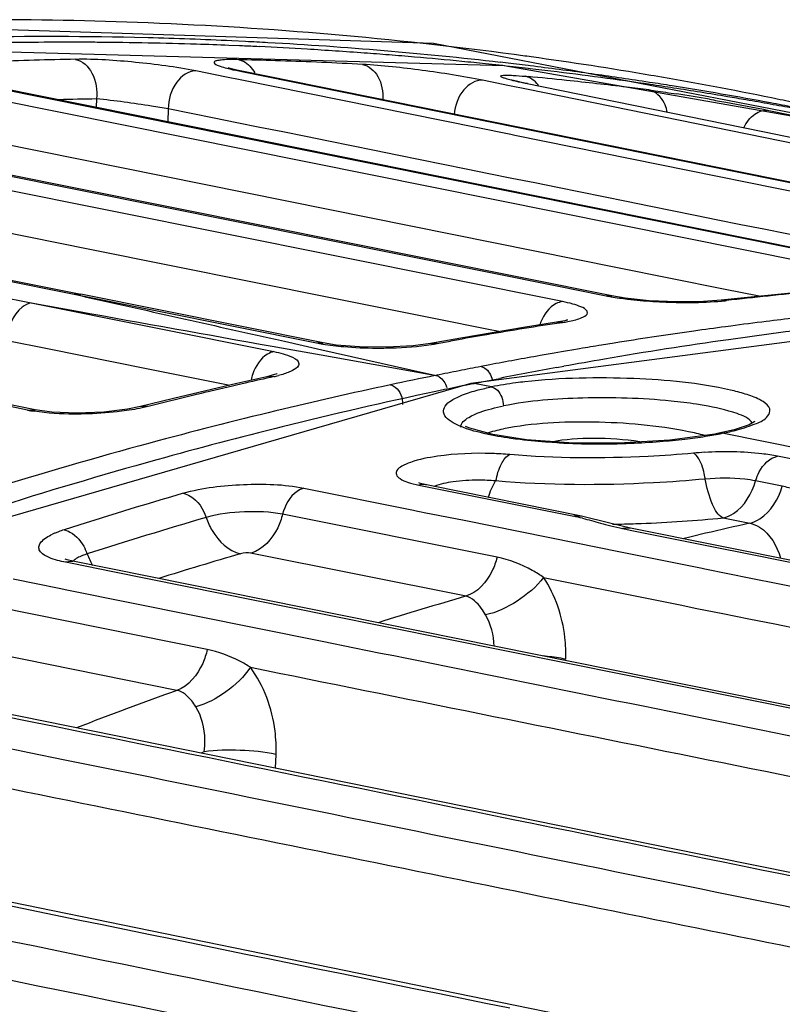
# Model space of a CAD drawing. Units: millimetres. Extents: x -2695 to 662, y -1857 to -162.
# Drawn here: x -2500 to -2477, y -324 to -295 of the extents above; entities that cross this region are included whole.
import ezdxf

# ---------------------------------------------------------------- set-up
doc = ezdxf.new("R2010")
doc.units = ezdxf.units.MM
doc.header["$LTSCALE"] = 30.734
doc.layers.add('02___PRT_ALL_AXES', color=7, linetype='CONTINUOUS')

msp = doc.modelspace()

# ---------------------------------------------------------------- linework, layer by layer
at = {"layer": '02___PRT_ALL_AXES', "color": 7, "linetype": 'Continuous'}
for p, q in [((-2487.331, -295.595), (-2507.321, -294.951)), ((-2495.728, -295.428), (-2496.128, -295.419)), ((-2485.246, -296.25), (-2504.604, -295.723)), ((-2493.041, -295.662), (-2493.348, -295.65)), ((-2492.858, -295.536), (-2493.266, -295.516)), ((-2492.949, -295.666), (-2493.041, -295.662)), ((-2471.553, -298.655), (-2487.331, -295.595)), ((-2492.954, -296.074), (-2493.059, -296.071)), ((-2493.31, -296.332), (-2493.366, -296.315)), ((-2484.977, -296.194), (-2485.367, -296.149)), ((-2474.394, -298.156), (-2485.246, -296.25)), ((-2484.541, -296.33), (-2484.984, -296.28)), ((-2484.541, -296.247), (-2484.977, -296.194)), ((-2484.484, -296.254), (-2484.541, -296.247)), ((-2484.483, -296.337), (-2484.541, -296.33)), ((-2484.317, -296.356), (-2484.483, -296.337)), ((-2483.871, -296.41), (-2484.317, -296.356)), ((-2501.392, -296.658), (-2493.34, -298.281)), ((-2493.337, -298.265), (-2501.389, -296.642)), ((-2493.421, -296.585), (-2494.325, -296.402)), ((-2493.015, -296.667), (-2493.421, -296.585)), ((-2493.055, -296.403), (-2492.964, -296.413)), ((-2493.055, -296.403), (-2492.965, -296.421)), ((-2492.965, -296.421), (-2484.88, -298.06)), ((-2483.965, -298.237), (-2492.964, -296.413)), ((-2484.626, -296.561), (-2484.54, -296.569)), ((-2480.828, -296.55), (-2480.933, -296.532)), ((-2485.054, -298.279), (-2493.015, -296.667)), ((-2485.09, -296.839), (-2485.88, -296.677)), ((-2484.594, -296.94), (-2485.09, -296.839)), ((-2484.561, -296.777), (-2484.656, -296.758)), ((-2484.561, -296.777), (-2484.618, -296.769)), ((-2478.216, -298.077), (-2484.618, -296.769)), ((-2476.606, -298.57), (-2484.594, -296.94)), ((-2480.966, -296.739), (-2481.189, -296.705)), ((-2475.045, -302.31), (-2501.459, -296.989)), ((-2497.248, -297.227), (-2497.258, -297.474)), ((-2509.841, -297.479), (-2483.497, -302.772)), ((-2495.133, -297.518), (-2495.148, -297.9)), ((-2483.531, -303.196), (-2511.28, -297.622)), ((-2477.458, -297.564), (-2476.781, -297.703)), ((-2481.915, -302.197), (-2503.565, -297.835)), ((-2484.88, -298.06), (-2483.777, -298.284)), ((-2477.589, -298.205), (-2478.216, -298.077)), ((-2493.34, -298.281), (-2475.015, -301.975)), ((-2487.074, -299.527), (-2493.337, -298.265)), ((-2484.929, -298.304), (-2485.054, -298.279)), ((-2473.312, -300.657), (-2484.929, -298.304)), ((-2473.26, -300.407), (-2483.965, -298.237)), ((-2483.777, -298.284), (-2473.262, -300.416)), ((-2476.35, -298.458), (-2477.589, -298.205)), ((-2482.081, -303.03), (-2503.735, -298.679)), ((-2518.314, -298.879), (-2497.906, -302.979)), ((-2518.306, -298.84), (-2497.709, -302.979)), ((-2497.444, -301.661), (-2512.018, -298.734)), ((-2518.414, -299.377), (-2499.167, -303.235)), ((-2473.631, -302.238), (-2487.074, -299.527)), ((-2499.278, -306.39), (-2527.026, -300.816)), ((-2499.047, -306.381), (-2526.796, -300.808)), ((-2490.308, -303.094), (-2497.444, -301.661)), ((-2478.796, -302.825), (-2481.915, -302.197)), ((-2497.906, -302.979), (-2497.709, -302.978)), ((-2497.906, -302.979), (-2497.718, -303.021)), ((-2497.905, -302.981), (-2490.767, -304.415)), ((-2490.572, -304.414), (-2497.709, -302.98)), ((-2483.497, -302.772), (-2483.22, -302.827)), ((-2483.22, -302.827), (-2482.241, -303.024)), ((-2482.241, -303.024), (-2482.082, -303.029)), ((-2477.743, -303.037), (-2478.796, -302.825)), ((-2476.141, -302.878), (-2477.982, -303.061)), ((-2499.168, -303.237), (-2492.023, -304.669)), ((-2499.167, -303.235), (-2497.8, -303.481)), ((-2487.268, -303.705), (-2490.308, -303.094)), ((-2468.496, -303.291), (-2486.228, -305.607)), ((-2480.161, -303.206), (-2480.975, -303.169)), ((-2479.383, -303.197), (-2480.161, -303.206)), ((-2478.863, -303.158), (-2479.383, -303.197)), ((-2477.982, -303.061), (-2478.863, -303.158)), ((-2478.705, -303.165), (-2478.863, -303.158)), ((-2485.708, -304.018), (-2487.268, -303.705)), ((-2483.705, -303.806), (-2484.673, -303.958)), ((-2483.465, -303.76), (-2483.705, -303.806)), ((-2483.529, -303.81), (-2483.705, -303.806)), ((-2483.7, -303.836), (-2483.529, -303.81)), ((-2484.673, -303.958), (-2486.527, -304.271)), ((-2485.399, -304.08), (-2485.708, -304.018)), ((-2478.58, -303.916), (-2478.733, -303.936)), ((-2499.871, -304.341), (-2498.686, -304.579)), ((-2491.982, -304.306), (-2491.716, -304.366)), ((-2491.716, -304.366), (-2490.616, -304.613)), ((-2490.767, -304.415), (-2490.573, -304.414)), ((-2487.413, -304.43), (-2487.928, -304.499)), ((-2486.527, -304.271), (-2487.413, -304.43)), ((-2487.224, -304.432), (-2487.413, -304.43)), ((-2487.413, -304.43), (-2487.413, -304.43)), ((-2487.224, -304.432), (-2486.827, -304.36)), ((-2482.006, -304.417), (-2482.384, -304.478)), ((-2481.852, -304.392), (-2482.006, -304.417)), ((-2498.686, -304.579), (-2495.724, -305.173)), ((-2492.071, -304.51), (-2491.796, -304.559)), ((-2491.796, -304.559), (-2490.637, -304.767)), ((-2490.637, -304.767), (-2487.572, -305.316)), ((-2490.616, -304.613), (-2487.606, -305.29)), ((-2488.699, -304.542), (-2489.5, -304.532)), ((-2487.928, -304.499), (-2488.699, -304.542)), ((-2483.771, -304.712), (-2484.185, -304.785)), ((-2483.556, -304.675), (-2483.771, -304.712)), ((-2483.384, -304.645), (-2483.556, -304.675)), ((-2483.254, -304.623), (-2483.384, -304.645)), ((-2483.025, -304.584), (-2483.254, -304.623)), ((-2485.673, -305.059), (-2485.927, -305.107)), ((-2495.724, -305.173), (-2493.32, -305.655)), ((-2487.606, -305.29), (-2487.2, -305.382)), ((-2487.572, -305.316), (-2487.2, -305.382)), ((-2483.701, -305.139), (-2483.494, -305.101)), ((-2486.228, -305.607), (-2507.733, -311.832)), ((-2493.119, -305.608), (-2494.976, -306.048)), ((-2492.231, -305.407), (-2493.119, -305.608)), ((-2492.105, -305.377), (-2492.231, -305.407)), ((-2492.025, -305.406), (-2492.231, -305.407)), ((-2486.228, -305.607), (-2486.129, -305.607)), ((-2486.127, -305.607), (-2486.219, -305.626)), ((-2485.623, -305.709), (-2486.129, -305.607)), ((-2486.127, -305.607), (-2485.859, -305.553)), ((-2485.859, -305.553), (-2485.643, -305.51)), ((-2485.643, -305.51), (-2485.373, -305.457)), ((-2494.976, -306.048), (-2495.948, -306.289)), ((-2499.278, -306.39), (-2499.048, -306.381)), ((-2497.032, -306.451), (-2497.823, -306.481)), ((-2496.337, -306.368), (-2497.032, -306.451)), ((-2495.947, -306.289), (-2496.337, -306.368)), ((-2495.73, -306.285), (-2495.947, -306.289)), ((-2479.046, -307.098), (-2480.367, -307.279)), ((-2478.925, -307.074), (-2479.046, -307.098)), ((-2478.925, -307.074), (-2478.924, -307.074)), ((-2478.476, -306.969), (-2478.924, -307.074)), ((-2478.924, -307.074), (-2478.826, -307.074)), ((-2401.373, -322.637), (-2478.826, -307.074)), ((-2483.339, -307.359), (-2484.594, -307.266)), ((-2481.876, -307.368), (-2483.339, -307.359)), ((-2480.367, -307.279), (-2481.876, -307.368)), ((-2476.414, -307.906), (-2477.2, -307.748)), ((-2487.734, -308.54), (-2487.756, -308.531)), ((-2487.675, -308.559), (-2487.734, -308.54)), ((-2477.061, -308.634), (-2477.845, -308.476)), ((-2491.143, -308.689), (-2487.919, -309.338)), ((-2487.756, -308.603), (-2483.198, -309.519)), ((-2487.526, -308.594), (-2487.675, -308.559)), ((-2487.438, -308.612), (-2487.526, -308.594)), ((-2482.968, -309.511), (-2487.438, -308.612)), ((-2487.919, -309.338), (-2487.835, -309.355)), ((-2487.835, -309.355), (-2487.685, -309.385)), ((-2487.685, -309.385), (-2487.597, -309.403)), ((-2487.597, -309.403), (-2486.429, -309.638)), ((-2485.456, -310.727), (-2491.768, -309.457)), ((-2486.429, -309.638), (-2483.127, -310.302)), ((-2482.968, -309.511), (-2483.198, -309.519)), ((-2482.135, -309.72), (-2482.968, -309.511)), ((-2478.804, -309.566), (-2478.02, -309.723)), ((-2481.529, -309.871), (-2482.135, -309.72)), ((-2481.529, -309.871), (-2481.759, -309.88)), ((-2481.759, -309.88), (-2481.539, -309.924)), ((-2481.539, -309.924), (-2479.283, -310.378)), ((-2462.701, -313.658), (-2481.529, -309.871)), ((-2479.745, -310.12), (-2479.991, -310.179)), ((-2479.32, -310.02), (-2479.745, -310.12)), ((-2483.127, -310.302), (-2481.87, -310.555)), ((-2481.87, -310.555), (-2481.674, -310.595)), ((-2479.283, -310.378), (-2477.851, -310.666)), ((-2498.211, -310.861), (-2497.944, -310.841)), ((-2497.958, -310.912), (-2498.211, -310.861)), ((-2498.111, -310.8), (-2498.171, -310.779)), ((-2497.944, -310.841), (-2498.111, -310.8)), ((-2476.029, -315.263), (-2497.944, -310.841)), ((-2486.363, -311.87), (-2492.711, -310.61)), ((-2481.674, -310.595), (-2479.418, -311.048)), ((-2477.851, -310.666), (-2429.905, -320.31)), ((-2496.763, -311.153), (-2497.958, -310.912)), ((-2490.447, -312.427), (-2496.763, -311.153)), ((-2479.418, -311.048), (-2479.338, -311.065)), ((-2479.338, -311.065), (-2477.986, -311.337)), ((-2499.7, -311.362), (-2498.344, -311.635)), ((-2484.087, -311.322), (-2480.067, -312.131)), ((-2477.986, -311.337), (-2452.169, -316.532)), ((-2498.344, -311.635), (-2498.114, -311.682)), ((-2498.114, -311.682), (-2490.602, -313.199)), ((-2493.988, -313.442), (-2500.3, -312.167)), ((-2480.067, -312.131), (-2479.572, -312.231)), ((-2464.789, -317.605), (-2490.447, -312.427)), ((-2494.877, -314.647), (-2501.19, -313.372)), ((-2490.602, -313.199), (-2489.654, -313.39)), ((-2478.108, -319.755), (-2506.477, -313.999)), ((-2499.045, -315.601), (-2501.887, -315.024)), ((-2502.064, -315.899), (-2499.223, -316.476)), ((-2499.223, -316.476), (-2498.178, -316.688)), ((-2494.076, -316.459), (-2494.174, -316.495)), ((-2491.975, -316.941), (-2491.96, -316.537)), ((-2486.645, -323.571), (-2515.031, -317.766)), ((-2449.659, -325.529), (-2478.108, -319.755)), ((-2458.036, -329.426), (-2486.645, -323.571))]:
    msp.add_line(p, q, dxfattribs=at)
for points in [[(-2492.964, -296.413), (-2493.114, -296.381), (-2493.31, -296.332)], [(-2484.656, -296.758), (-2484.882, -296.707), (-2485.023, -296.67)], [(-2480.975, -303.169), (-2481.683, -303.096), (-2482.082, -303.029)], [(-2483.405, -303.747), (-2483.384, -303.737), (-2483.465, -303.76)], [(-2489.5, -304.532), (-2490.19, -304.475), (-2490.573, -304.414)], [(-2491.932, -305.32), (-2491.937, -305.322), (-2492.105, -305.377)], [(-2497.823, -306.481), (-2498.565, -306.448), (-2499.048, -306.381)], [(-2477.872, -306.733), (-2477.866, -306.726), (-2478.038, -306.821), (-2478.476, -306.969)], [(-2484.594, -307.266), (-2485.584, -307.112), (-2486.261, -306.924), (-2486.381, -306.874)]]:
    msp.add_lwpolyline(points, dxfattribs=at)
for centre, radius, start, end in [((-2500.357, -411.237), 116.341, 82.38939, 87.72012), ((-2498.774, -415.684), 120.294, 88.73939, 91.20559), ((-2498.744, -414.097), 118.708, 87.3554, 88.5441), ((-2498.075, -416.665), 121.108, 89.88235, 91.09823), ((-2498.075, -415.961), 120.404, 89.59371, 89.88142), ((-2498.071, -415.512), 119.955, 88.88031, 89.59397), ((-2498.059, -414.901), 119.344, 88.1953, 88.88027), ((-2498.045, -414.417), 118.86, 87.73527, 88.19514), ((-2498.027, -413.973), 118.416, 87.30601, 87.54247), ((-2498.713, -413.414), 118.023, 86.83611, 87.15628), ((-2498.009, -413.607), 118.05, 86.62001, 87.30623), ((-2498.64, -412.257), 116.864, 83.47864, 86.84066), ((-2497.975, -413.028), 117.469, 85.79675, 86.6201), ((-2495.705, -418), 121.959, 91.01393, 92.15778), ((-2495.706, -415.065), 119.023, 88.13488, 88.67546), ((-2497.943, -412.59), 117.03, 85.43864, 85.79645), ((-2497.922, -412.329), 116.768, 85.06892, 85.43864), ((-2497.89, -411.961), 116.399, 84.37862, 85.06908), ((-2500.123, -409.163), 114.254, 82.11571, 82.36809), ((-2500.054, -408.681), 113.767, 80.32442, 82.11671), ((-2495.681, -414.359), 118.316, 86.96406, 88.13548), ((-2497.856, -411.612), 116.048, 84.03646, 84.37844), ((-2497.831, -411.368), 115.803, 83.63083, 84.03648), ((-2498.48, -410.789), 115.388, 82.17398, 83.03327), ((-2495.511, -411.95), 115.901, 84.00763, 84.56843), ((-2497.722, -410.462), 114.89, 81.60308, 83.07557), ((-2498.424, -410.385), 114.98, 81.37889, 82.17392), ((-2499.944, -408.032), 113.109, 78.49141, 80.26994), ((-2484.887, -297.293), 0.797, 35.4391, 40.7271), ((-2495.461, -411.484), 115.433, 83.12417, 84.00782), ((-2495.417, -411.107), 115.053, 82.79656, 83.12385), ((-2498.377, -410.074), 114.665, 80.93248, 81.26619), ((-2497.648, -409.947), 114.37, 81.25544, 81.60218), ((-2498.335, -409.812), 114.4, 79.45985, 80.93281), ((-2497.601, -409.648), 114.067, 80.44866, 81.25562), ((-2495.103, -418.377), 121.169, 91.0147, 91.5403), ((-2481.096, -297.481), 0.53, 68.5977, 78.3606), ((-2488.723, -352.267), 55.847, 80.1868, 81.1867), ((-2497.569, -409.451), 113.867, 80.17067, 80.44842), ((-2499.889, -407.755), 112.826, 78.13963, 78.49076), ((-2497.561, -409.407), 113.823, 79.80583, 80.17068), ((-2497.553, -409.364), 113.779, 79.4566, 79.80582), ((-2498.295, -409.593), 114.177, 79.11243, 79.45944), ((-2464.641, -426.535), 124.169, 95.93581, 96.50373), ((-2464.709, -425.874), 123.504, 95.36575, 95.9358), ((-2479.868, -287.497), 15.725, 266.3503, 269.2032), ((-2479.451, -296.603), 6.605, 275.2495, 276.4869), ((-2462.264, -427.301), 124.459, 96.24308, 97.04851), ((-2464.17, -430.035), 127.7, 98.7969, 99.29579), ((-2482.887, -304.306), 1.379, 158.0192, 161.764), ((-2461.056, -428.234), 125.158, 96.52388, 98.07987), ((-2462.169, -428.075), 125.239, 97.04819, 97.52938), ((-2463.958, -431.299), 128.982, 99.79391, 100.21251), ((-2464.063, -430.688), 128.363, 99.2958, 99.79397), ((-2461.954, -429.625), 126.804, 98.02925, 99.02797), ((-2462.083, -428.723), 125.892, 97.59977, 98.02855), ((-2488.231, -298.923), 5.601, 278.6541, 280.3615), ((-2461.773, -430.769), 127.962, 99.26902, 99.56033), ((-2460.768, -430.257), 127.202, 98.08033, 99.74444), ((-2461.538, -432.115), 129.328, 100.08541, 100.75579), ((-2460.526, -431.696), 128.661, 99.74237, 100.28338), ((-2491.273, -305.797), 1.453, 160.9914, 168.302), ((-2461.302, -433.338), 130.573, 101.16035, 101.45735), ((-2461.383, -432.929), 130.157, 100.86946, 101.16035), ((-2460.342, -432.7), 129.682, 100.37691, 101.1292), ((-2462.889, -436.463), 134.257, 102.90173, 103.34752), ((-2463.07, -435.673), 133.446, 102.53157, 102.90165), ((-2492.914, -301.394), 4.109, 282.4921, 284.408), ((-2460.716, -436.094), 133.392, 102.06262, 103.54789), ((-2461.143, -434.12), 131.372, 101.47538, 102.06028), ((-2460.043, -434.197), 131.208, 101.50763, 101.97227), ((-2462.728, -437.144), 134.956, 103.34735, 103.5976), ((-2459.533, -436.548), 133.614, 101.97698, 103.96517), ((-2462.534, -437.941), 135.776, 103.59791, 104.15154), ((-2498.384, -301.914), 4.564, 258.7057, 261.2836), ((-2459.98, -439.142), 136.527, 103.54851, 105.15526), ((-2458.655, -440.095), 137.268, 103.96364, 105.55898), ((-2481.581, -315.724), 8.872, 75.4408, 78.5657), ((-2481.08, -295.891), 11.408, 278.8725, 281.3959), ((-2458.958, -442.894), 140.416, 105.15745, 107.18345), ((-2482.469, -284.56), 22.827, 267.1022, 272.3634), ((-2482.425, -284.767), 22.619, 272.2744, 274.4712), ((-2482.174, -287.915), 19.46, 274.4554, 276.6261), ((-2481.703, -291.929), 15.419, 276.6102, 278.8914), ((-2478.823, -316.862), 9.241, 93.2175, 95.2891), ((-2457.586, -443.912), 141.232, 105.56143, 107.62437), ((-2454.869, -445.09), 141.949, 106.29243, 107.77425), ((-2487.619, -309.117), 0.532, 95.7774, 104.9444), ((-2454.311, -445.367), 141.498, 106.29662, 107.7797), ((-2484.533, -316.164), 6.777, 76.4188, 78.6454), ((-2482.969, -265.9), 43.865, 272.2876, 275.4492), ((-2497.405, -312.511), 2.712, 110.677, 112.8768), ((-2497.179, -313.115), 3.358, 107.7272, 110.6528), ((-2480.299, -302.639), 7.387, 255.8418, 258.597), ((-2483.013, -265.049), 44.717, 271.223, 271.451), ((-2483.016, -264.896), 44.869, 271.451, 271.9017), ((-2483.017, -264.886), 44.879, 271.9016, 272.2968), ((-2449.375, -438.129), 131.562, 102.57598, 103.15642), ((-2497.586, -312.084), 2.249, 112.876, 115.1341), ((-2498.897, -311.123), 1.465, 19.7775, 26.2778), ((-2495.468, -309.89), 2.179, 199.7511, 209.8045), ((-2453.588, -445.445), 140.467, 106.29689, 107.32288), ((-2447.269, -446.059), 139.767, 106.25053, 107.35181), ((-2444.549, -454.111), 148.267, 109.8432, 111.0618)]:
    msp.add_arc(centre, radius, start, end, dxfattribs=at)
for points, knots in [([(-2495.729, -294.988), (-2497.394, -294.922), (-2504.127, -294.795), (-2510.87, -295.235), (-2515.899, -295.864)], [0, 0, 0, 0, 0.247377, 1, 1, 1, 1]), ([(-2494.325, -296.402), (-2494.911, -296.283), (-2496.09, -296.135), (-2497.275, -296.05), (-2497.863, -296.061)], [0, 0, 0, 0, 0.504702, 1, 1, 1, 1]), ([(-2497.863, -296.061), (-2497.657, -296.102), (-2497.275, -296.482), (-2497.218, -296.971), (-2497.248, -297.227)], [0, 0, 0, 0, 0.44925, 1, 1, 1, 1]), ([(-2493.059, -296.071), (-2493.219, -296.068), (-2493.435, -296.06), (-2493.663, -296.098), (-2493.766, -296.107), (-2493.798, -296.182), (-2493.701, -296.226), (-2493.588, -296.275), (-2493.474, -296.305), (-2493.409, -296.322)], [0, 0, 0, 0, 0.409654, 0.538734, 0.614104, 0.648903, 0.711136, 0.827733, 1, 1, 1, 1]), ([(-2493.059, -296.071), (-2493.012, -296.081), (-2492.814, -296.151), (-2492.663, -296.322), (-2492.588, -296.463)], [0, 0, 0, 0, 0.230737, 1, 1, 1, 1]), ([(-2485.88, -296.677), (-2486.47, -296.557), (-2487.646, -296.377), (-2488.829, -296.24), (-2489.415, -296.209)], [0, 0, 0, 0, 0.506275, 1, 1, 1, 1]), ([(-2489.415, -296.209), (-2489.228, -296.246), (-2488.873, -296.574), (-2488.808, -297.016), (-2488.822, -297.25)], [0, 0, 0, 0, 0.448507, 1, 1, 1, 1]), ([(-2494.325, -296.402), (-2494.542, -296.402), (-2495.001, -296.746), (-2495.13, -297.245), (-2495.133, -297.518)], [0, 0, 0, 0, 0.443749, 1, 1, 1, 1]), ([(-2484.618, -296.769), (-2484.704, -296.752), (-2484.861, -296.718), (-2485.063, -296.671), (-2485.219, -296.622), (-2485.299, -296.6), (-2485.368, -296.553), (-2485.293, -296.526), (-2485.212, -296.529), (-2485.126, -296.527), (-2485.076, -296.529)], [0, 0, 0, 0, 0.250818, 0.45382, 0.602819, 0.694989, 0.732842, 0.768768, 0.857257, 1, 1, 1, 1]), ([(-2485.076, -296.529), (-2485.044, -296.53), (-2484.894, -296.537), (-2484.744, -296.55), (-2484.626, -296.561)], [0, 0, 0, 0, 0.210053, 1, 1, 1, 1]), ([(-2485.88, -296.678), (-2486.085, -296.663), (-2486.546, -296.956), (-2486.694, -297.423), (-2486.718, -297.683)], [0, 0, 0, 0, 0.440019, 1, 1, 1, 1]), ([(-2495.133, -297.518), (-2495.297, -297.49), (-2496, -297.378), (-2496.705, -297.277), (-2497.248, -297.227)], [0, 0, 0, 0, 0.233113, 1, 1, 1, 1]), ([(-2480.99, -296.962), (-2480.929, -296.97), (-2480.654, -297.006), (-2480.38, -297.047), (-2480.167, -297.079)], [0, 0, 0, 0, 0.221749, 1, 1, 1, 1]), ([(-2480.445, -297.619), (-2480.459, -297.546), (-2480.532, -297.292), (-2480.725, -297.057), (-2480.903, -296.988)], [0, 0, 0, 0, 0.281612, 1, 1, 1, 1]), ([(-2479.205, -297.237), (-2479.045, -297.265), (-2478.462, -297.368), (-2477.88, -297.477), (-2477.458, -297.564)], [0, 0, 0, 0, 0.2735, 1, 1, 1, 1]), ([(-2478.197, -298.079), (-2478.121, -297.922), (-2477.93, -297.655), (-2477.598, -297.544), (-2477.458, -297.564)], [0, 0, 0, 0, 0.551674, 1, 1, 1, 1]), ([(-2482.241, -303.024), (-2482.193, -303.034), (-2481.985, -303.073), (-2481.775, -303.103), (-2481.612, -303.122)], [0, 0, 0, 0, 0.228518, 1, 1, 1, 1]), ([(-2499.167, -303.235), (-2499.263, -303.255), (-2499.682, -303.472), (-2499.868, -303.984), (-2499.871, -304.341)], [0, 0, 0, 0, 0.21635, 1, 1, 1, 1]), ([(-2483.531, -303.196), (-2483.596, -303.205), (-2483.883, -303.304), (-2484.079, -303.575), (-2484.166, -303.79)], [0, 0, 0, 0, 0.219554, 1, 1, 1, 1]), ([(-2480.087, -303.22), (-2479.974, -303.222), (-2479.561, -303.223), (-2479.147, -303.208), (-2478.847, -303.18)], [0, 0, 0, 0, 0.271602, 1, 1, 1, 1]), ([(-2483, -303.686), (-2482.971, -303.675), (-2482.894, -303.643), (-2482.799, -303.581), (-2482.797, -303.525)], [0, 0, 0, 0, 0.35796, 1, 1, 1, 1]), ([(-2482.797, -303.525), (-2482.796, -303.51), (-2482.824, -303.42), (-2482.919, -303.381), (-2482.987, -303.351)], [0, 0, 0, 0, 0.167329, 1, 1, 1, 1]), ([(-2483.529, -303.81), (-2483.476, -303.802), (-2483.297, -303.771), (-2483.119, -303.731), (-2483, -303.686)], [0, 0, 0, 0, 0.296356, 1, 1, 1, 1]), ([(-2490.767, -304.415), (-2490.708, -304.426), (-2490.443, -304.474), (-2490.176, -304.505), (-2489.968, -304.523)], [0, 0, 0, 0, 0.225082, 1, 1, 1, 1]), ([(-2489.007, -304.564), (-2488.861, -304.565), (-2488.32, -304.558), (-2487.779, -304.52), (-2487.389, -304.46)], [0, 0, 0, 0, 0.269138, 1, 1, 1, 1]), ([(-2492.023, -304.669), (-2492.089, -304.683), (-2492.38, -304.805), (-2492.568, -305.096), (-2492.646, -305.324)], [0, 0, 0, 0, 0.219444, 1, 1, 1, 1]), ([(-2492.023, -304.669), (-2491.838, -304.706), (-2491.592, -304.756), (-2491.291, -304.936), (-2491.289, -305.027)], [0, 0, 0, 0, 0.673496, 1, 1, 1, 1]), ([(-2491.289, -305.027), (-2491.289, -305.045), (-2491.314, -305.14), (-2491.409, -305.193), (-2491.478, -305.229)], [0, 0, 0, 0, 0.183314, 1, 1, 1, 1]), ([(-2491.478, -305.229), (-2491.505, -305.243), (-2491.639, -305.303), (-2491.779, -305.345), (-2491.891, -305.374)], [0, 0, 0, 0, 0.208892, 1, 1, 1, 1]), ([(-2485.927, -305.107), (-2485.889, -305.115), (-2485.722, -305.189), (-2485.626, -305.368), (-2485.594, -305.504)], [0, 0, 0, 0, 0.217594, 1, 1, 1, 1]), ([(-2488.591, -305.648), (-2488.541, -305.658), (-2488.324, -305.772), (-2488.231, -306.04), (-2488.235, -306.225)], [0, 0, 0, 0, 0.21651, 1, 1, 1, 1]), ([(-2487.259, -305.37), (-2487.224, -305.377), (-2487.07, -305.443), (-2486.974, -305.601), (-2486.936, -305.723)], [0, 0, 0, 0, 0.218541, 1, 1, 1, 1]), ([(-2484.634, -305.557), (-2484.723, -305.567), (-2485.054, -305.608), (-2485.383, -305.66), (-2485.623, -305.709)], [0, 0, 0, 0, 0.267077, 1, 1, 1, 1]), ([(-2478.589, -305.801), (-2479.519, -305.587), (-2481.546, -305.409), (-2483.573, -305.438), (-2484.634, -305.557)], [0, 0, 0, 0, 0.471777, 1, 1, 1, 1]), ([(-2485.807, -307.089), (-2486.108, -307.021), (-2486.521, -306.918), (-2487.081, -306.568), (-2486.99, -306.239), (-2486.767, -306.077), (-2486.438, -305.921), (-2486.168, -305.84), (-2486.014, -305.799)], [0, 0, 0, 0, 0.344458, 0.524825, 0.592583, 0.687439, 0.822761, 1, 1, 1, 1]), ([(-2477.628, -306.142), (-2477.661, -306.121), (-2477.827, -306.028), (-2478.008, -305.963), (-2478.152, -305.918)], [0, 0, 0, 0, 0.20596, 1, 1, 1, 1]), ([(-2480.333, -306.126), (-2481.196, -306.04), (-2482.847, -305.992), (-2484.502, -306.114), (-2485.269, -306.27)], [0, 0, 0, 0, 0.525772, 1, 1, 1, 1]), ([(-2479.361, -306.255), (-2479.436, -306.242), (-2479.759, -306.19), (-2480.083, -306.15), (-2480.333, -306.126)], [0, 0, 0, 0, 0.233171, 1, 1, 1, 1]), ([(-2478.394, -306.975), (-2478.2, -306.924), (-2477.891, -306.815), (-2477.503, -306.652), (-2477.37, -306.32), (-2477.545, -306.194), (-2477.628, -306.142)], [0, 0, 0, 0, 0.398872, 0.656292, 0.806261, 1, 1, 1, 1]), ([(-2497.481, -306.503), (-2497.624, -306.508), (-2498.156, -306.515), (-2498.691, -306.485), (-2499.076, -306.425)], [0, 0, 0, 0, 0.267915, 1, 1, 1, 1]), ([(-2495.73, -306.285), (-2495.788, -306.3), (-2496.046, -306.359), (-2496.308, -306.401), (-2496.512, -306.427)], [0, 0, 0, 0, 0.226251, 1, 1, 1, 1]), ([(-2486.526, -306.896), (-2486.523, -306.771), (-2486.179, -306.498), (-2485.85, -306.411), (-2485.619, -306.35)], [0, 0, 0, 0, 0.342278, 1, 1, 1, 1]), ([(-2477.944, -306.778), (-2478.03, -306.623), (-2478.564, -306.422), (-2479.033, -306.312), (-2479.361, -306.255)], [0, 0, 0, 0, 0.34744, 1, 1, 1, 1]), ([(-2479.822, -307.027), (-2480.744, -306.84), (-2482.569, -306.69), (-2484.404, -306.77), (-2485.269, -306.945)], [0, 0, 0, 0, 0.516207, 1, 1, 1, 1]), ([(-2484.774, -307.261), (-2484.868, -307.25), (-2485.214, -307.205), (-2485.558, -307.145), (-2485.807, -307.089)], [0, 0, 0, 0, 0.270101, 1, 1, 1, 1]), ([(-2483.623, -307.358), (-2483.723, -307.353), (-2484.108, -307.33), (-2484.491, -307.295), (-2484.774, -307.261)], [0, 0, 0, 0, 0.26016, 1, 1, 1, 1]), ([(-2481.253, -307.326), (-2481.705, -307.256), (-2482.576, -307.2), (-2483.451, -307.251), (-2483.856, -307.333)], [0, 0, 0, 0, 0.525546, 1, 1, 1, 1]), ([(-2485.083, -307.702), (-2485.255, -307.686), (-2485.964, -307.645), (-2486.678, -307.675), (-2487.209, -307.752)], [0, 0, 0, 0, 0.243523, 1, 1, 1, 1]), ([(-2479.675, -307.66), (-2480.119, -307.702), (-2481.918, -307.827), (-2483.73, -307.817), (-2485.083, -307.702)], [0, 0, 0, 0, 0.247294, 1, 1, 1, 1]), ([(-2479.598, -307.72), (-2479.61, -307.708), (-2479.634, -307.685), (-2479.661, -307.667), (-2479.675, -307.66)], [0, 0, 0, 0, 0.531254, 1, 1, 1, 1]), ([(-2477.2, -307.748), (-2477.352, -307.718), (-2478.061, -307.615), (-2478.782, -307.604), (-2479.342, -307.636)], [0, 0, 0, 0, 0.216225, 1, 1, 1, 1]), ([(-2487.209, -307.752), (-2487.478, -307.79), (-2487.845, -307.856), (-2488.234, -308.022), (-2488.409, -308.135), (-2488.441, -308.312), (-2488.288, -308.438), (-2488.062, -308.532), (-2487.868, -308.58), (-2487.756, -308.603)], [0, 0, 0, 0, 0.377854, 0.507669, 0.594144, 0.652226, 0.726022, 0.841245, 1, 1, 1, 1]), ([(-2485.488, -308.48), (-2485.459, -308.306), (-2485.38, -308.021), (-2485.194, -307.753), (-2485.083, -307.702)], [0, 0, 0, 0, 0.589766, 1, 1, 1, 1]), ([(-2479.326, -308.423), (-2479.339, -308.348), (-2479.391, -308.103), (-2479.477, -307.848), (-2479.598, -307.72)], [0, 0, 0, 0, 0.301153, 1, 1, 1, 1]), ([(-2477.846, -308.476), (-2477.819, -308.385), (-2477.701, -308.079), (-2477.432, -307.797), (-2477.2, -307.748)], [0, 0, 0, 0, 0.285735, 1, 1, 1, 1]), ([(-2486.006, -308.457), (-2486.255, -308.457), (-2486.692, -308.486), (-2487.129, -308.566), (-2487.304, -308.639)], [0, 0, 0, 0, 0.568536, 1, 1, 1, 1]), ([(-2479.328, -308.423), (-2479.836, -308.471), (-2481.889, -308.618), (-2483.956, -308.61), (-2485.499, -308.479)], [0, 0, 0, 0, 0.247567, 1, 1, 1, 1]), ([(-2477.845, -308.476), (-2477.951, -308.455), (-2478.442, -308.388), (-2478.942, -308.387), (-2479.328, -308.423)], [0, 0, 0, 0, 0.218073, 1, 1, 1, 1]), ([(-2478.803, -309.566), (-2478.958, -309.498), (-2479.186, -309.078), (-2479.279, -308.677), (-2479.328, -308.423)], [0, 0, 0, 0, 0.394757, 1, 1, 1, 1]), ([(-2478.803, -309.566), (-2478.695, -309.544), (-2478.228, -309.338), (-2477.959, -308.847), (-2477.845, -308.476)], [0, 0, 0, 0, 0.221234, 1, 1, 1, 1]), ([(-2494.691, -308.842), (-2494.118, -308.674), (-2492.925, -308.545), (-2491.725, -308.572), (-2491.143, -308.689)], [0, 0, 0, 0, 0.501533, 1, 1, 1, 1]), ([(-2494.691, -308.842), (-2494.62, -308.856), (-2494.305, -308.99), (-2494.102, -309.306), (-2494.017, -309.554)], [0, 0, 0, 0, 0.217607, 1, 1, 1, 1]), ([(-2491.143, -308.689), (-2491.215, -308.709), (-2491.523, -308.866), (-2491.703, -309.2), (-2491.768, -309.457)], [0, 0, 0, 0, 0.219641, 1, 1, 1, 1]), ([(-2478.02, -309.724), (-2477.914, -309.7), (-2477.45, -309.492), (-2477.168, -309.007), (-2477.061, -308.634)], [0, 0, 0, 0, 0.219098, 1, 1, 1, 1]), ([(-2475.492, -309.272), (-2475.869, -309.062), (-2476.382, -308.81), (-2476.929, -308.66), (-2477.061, -308.634)], [0, 0, 0, 0, 0.762218, 1, 1, 1, 1]), ([(-2491.768, -309.457), (-2492.136, -309.383), (-2492.897, -309.366), (-2493.654, -309.448), (-2494.017, -309.554)], [0, 0, 0, 0, 0.498454, 1, 1, 1, 1]), ([(-2494.017, -309.554), (-2493.971, -309.689), (-2493.768, -310.14), (-2493.357, -310.55), (-2493.006, -310.622)], [0, 0, 0, 0, 0.284595, 1, 1, 1, 1]), ([(-2491.768, -309.457), (-2491.802, -309.594), (-2491.967, -310.064), (-2492.348, -310.503), (-2492.694, -310.605)], [0, 0, 0, 0, 0.282744, 1, 1, 1, 1]), ([(-2498.201, -309.917), (-2498.14, -309.93), (-2497.873, -310.034), (-2497.682, -310.276), (-2497.584, -310.474)], [0, 0, 0, 0, 0.219436, 1, 1, 1, 1]), ([(-2478.02, -309.723), (-2477.919, -309.744), (-2477.475, -309.93), (-2477.211, -310.397), (-2477.116, -310.751)], [0, 0, 0, 0, 0.221066, 1, 1, 1, 1]), ([(-2498.211, -310.861), (-2498.378, -310.827), (-2498.632, -310.761), (-2498.931, -310.578), (-2498.949, -310.381), (-2498.826, -310.192), (-2498.662, -310.106), (-2498.541, -310.048)], [0, 0, 0, 0, 0.348935, 0.558086, 0.635242, 0.725306, 1, 1, 1, 1]), ([(-2497.519, -310.627), (-2497.566, -310.642), (-2497.712, -310.695), (-2497.862, -310.764), (-2497.935, -310.843)], [0, 0, 0, 0, 0.31403, 1, 1, 1, 1]), ([(-2485.456, -310.727), (-2485.49, -310.865), (-2485.655, -311.334), (-2486.036, -311.774), (-2486.382, -311.875)], [0, 0, 0, 0, 0.28268, 1, 1, 1, 1]), ([(-2484.087, -311.322), (-2484.194, -311.246), (-2484.616, -310.978), (-2485.095, -310.799), (-2485.456, -310.727)], [0, 0, 0, 0, 0.26322, 1, 1, 1, 1]), ([(-2484.087, -311.322), (-2484.299, -311.598), (-2484.837, -312.043), (-2485.466, -312.356), (-2485.797, -312.426)], [0, 0, 0, 0, 0.506745, 1, 1, 1, 1]), ([(-2483.433, -313.732), (-2483.425, -313.518), (-2483.459, -312.679), (-2483.739, -311.842), (-2484.087, -311.322)], [0, 0, 0, 0, 0.254955, 1, 1, 1, 1]), ([(-2485.797, -312.426), (-2485.837, -312.359), (-2485.971, -312.129), (-2486.191, -311.914), (-2486.38, -311.876)], [0, 0, 0, 0, 0.2885, 1, 1, 1, 1]), ([(-2493.988, -313.442), (-2494.018, -313.582), (-2494.169, -314.064), (-2494.534, -314.522), (-2494.878, -314.647)], [0, 0, 0, 0, 0.280092, 1, 1, 1, 1]), ([(-2492.715, -313.967), (-2492.816, -313.902), (-2493.214, -313.668), (-2493.655, -313.509), (-2493.988, -313.442)], [0, 0, 0, 0, 0.261335, 1, 1, 1, 1]), ([(-2483.433, -313.732), (-2483.482, -313.721), (-2483.703, -313.677), (-2483.928, -313.649), (-2484.103, -313.634)], [0, 0, 0, 0, 0.22017, 1, 1, 1, 1]), ([(-2492.715, -313.967), (-2492.904, -314.249), (-2493.403, -314.717), (-2494.005, -315.047), (-2494.326, -315.128)], [0, 0, 0, 0, 0.506109, 1, 1, 1, 1]), ([(-2491.96, -316.537), (-2491.952, -316.305), (-2491.992, -315.405), (-2492.314, -314.504), (-2492.715, -313.967)], [0, 0, 0, 0, 0.256522, 1, 1, 1, 1]), ([(-2494.326, -315.128), (-2494.364, -315.069), (-2494.495, -314.864), (-2494.703, -314.682), (-2494.877, -314.647)], [0, 0, 0, 0, 0.28213, 1, 1, 1, 1]), ([(-2494.076, -316.459), (-2494.06, -316.341), (-2494.031, -315.886), (-2494.144, -315.411), (-2494.326, -315.128)], [0, 0, 0, 0, 0.261497, 1, 1, 1, 1]), ([(-2491.96, -316.537), (-2492.306, -316.458), (-2493.015, -316.397), (-2493.727, -316.406), (-2494.076, -316.459)], [0, 0, 0, 0, 0.501087, 1, 1, 1, 1])]:
    msp.add_open_spline(points, degree=3, knots=knots, dxfattribs=at)
for points in [[(-2493.409, -296.322), (-2493.292, -296.353), (-2493.174, -296.379), (-2493.055, -296.403)], [(-2484.472, -296.618), (-2484.52, -296.592), (-2484.572, -296.572), (-2484.626, -296.561)], [(-2484.283, -296.773), (-2484.336, -296.711), (-2484.4, -296.657), (-2484.472, -296.618)], [(-2473.561, -301.887), (-2480.752, -300.43), (-2487.943, -298.974), (-2495.133, -297.518)], [(-2497.718, -303.021), (-2495.806, -303.449), (-2493.894, -303.877), (-2491.982, -304.306)], [(-2483.229, -303.267), (-2483.329, -303.239), (-2483.43, -303.216), (-2483.531, -303.196)], [(-2482.987, -303.351), (-2483.065, -303.317), (-2483.147, -303.29), (-2483.229, -303.267)], [(-2481.612, -303.122), (-2481.365, -303.152), (-2481.117, -303.174), (-2480.869, -303.19)], [(-2497.8, -303.481), (-2495.891, -303.825), (-2493.981, -304.168), (-2492.071, -304.51)], [(-2489.968, -304.523), (-2489.649, -304.55), (-2489.327, -304.563), (-2489.007, -304.564)], [(-2486.014, -305.799), (-2485.885, -305.765), (-2485.754, -305.735), (-2485.623, -305.709)], [(-2485.623, -305.709), (-2485.557, -305.722), (-2485.495, -305.762), (-2485.447, -305.809)], [(-2485.447, -305.809), (-2485.389, -305.866), (-2485.346, -305.939), (-2485.317, -306.014)], [(-2478.152, -305.918), (-2478.296, -305.873), (-2478.442, -305.835), (-2478.589, -305.801)], [(-2485.317, -306.014), (-2485.286, -306.095), (-2485.269, -306.183), (-2485.269, -306.27)], [(-2496.512, -306.427), (-2496.833, -306.468), (-2497.157, -306.492), (-2497.481, -306.503)], [(-2485.619, -306.35), (-2485.503, -306.32), (-2485.386, -306.293), (-2485.269, -306.27)], [(-2485.759, -307.068), (-2485.598, -307.018), (-2485.434, -306.978), (-2485.269, -306.945)], [(-2478.826, -307.074), (-2478.681, -307.045), (-2478.537, -307.012), (-2478.394, -306.975)], [(-2485.498, -308.477), (-2485.667, -308.462), (-2485.837, -308.457), (-2486.006, -308.457)], [(-2485.712, -308.961), (-2485.663, -308.792), (-2485.586, -308.63), (-2485.498, -308.477)], [(-2487.526, -308.594), (-2487.574, -308.585), (-2487.624, -308.582), (-2487.673, -308.587)], [(-2482.941, -309.576), (-2482.765, -309.619), (-2482.59, -309.669), (-2482.415, -309.718)], [(-2482.415, -309.718), (-2482.312, -309.747), (-2482.209, -309.775), (-2482.106, -309.801)], [(-2492.694, -310.605), (-2492.796, -310.585), (-2492.906, -310.592), (-2493.006, -310.622)], [(-2479.572, -312.231), (-2463.309, -315.503), (-2447.047, -318.775), (-2430.784, -322.047)], [(-2485.54, -313.342), (-2485.552, -313.025), (-2485.634, -312.698), (-2485.797, -312.426)], [(-2489.654, -313.39), (-2481.418, -315.054), (-2473.182, -316.717), (-2464.946, -318.381)], [(-2492.715, -313.967), (-2483.732, -315.781), (-2474.749, -317.595), (-2465.766, -319.409)], [(-2463.049, -322.907), (-2475.048, -320.471), (-2487.047, -318.036), (-2499.045, -315.601)], [(-2498.178, -316.688), (-2487.683, -318.82), (-2477.187, -320.953), (-2466.692, -323.087)], [(-2501.382, -317.212), (-2492.603, -318.995), (-2483.825, -320.778), (-2475.047, -322.562)], [(-2485.082, -324.011), (-2492.612, -322.47), (-2500.141, -320.929), (-2507.671, -319.389)], [(-2506.284, -320.696), (-2499.284, -322.13), (-2492.284, -323.565), (-2485.285, -325)], [(-2510.092, -321.067), (-2494.343, -324.293), (-2478.595, -327.52), (-2462.847, -330.75)]]:
    msp.add_open_spline(points, degree=3, dxfattribs=at)

doc.saveas('drawing.dxf')
